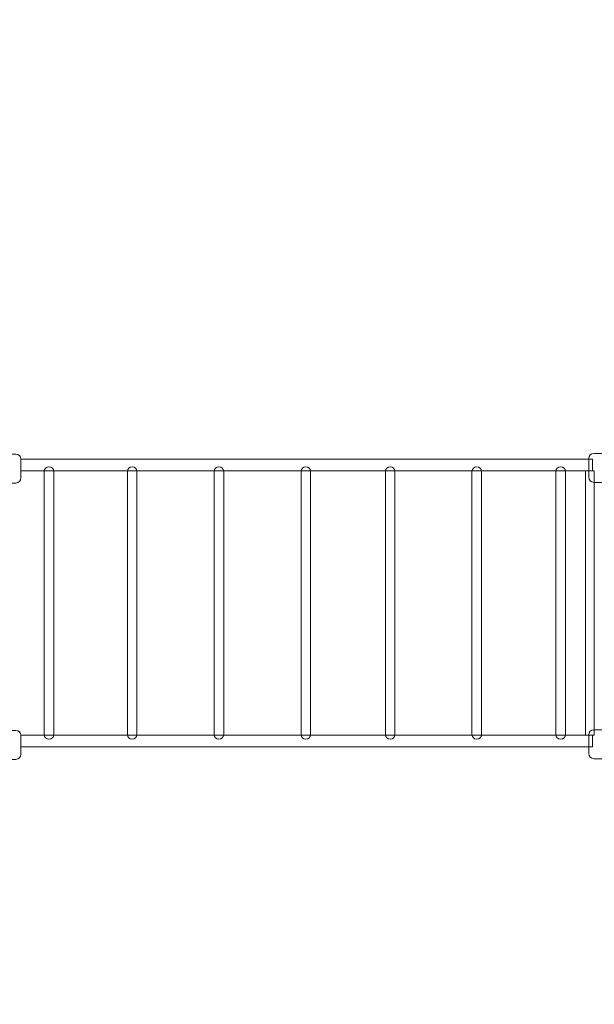
# Model space of a CAD drawing. Units: centimetres. Extents: x -9.8 to 5.7, y 0.8 to 14.1.
# Drawn here: x -4.5 to -2.4, y 4.3 to 7.7 of the extents above; entities that cross this region are included whole.
import ezdxf

# ---------------------------------------------------------------- set-up
doc = ezdxf.new("R2010")
doc.units = ezdxf.units.CM
doc.header["$MEASUREMENT"] = 0
doc.layers.add('layer 1', color=7, linetype='Continuous')

msp = doc.modelspace()

# ---------------------------------------------------------------- linework, layer by layer
at = {"layer": 'layer 1', "color": 7, "lineweight": 9}
for points in [[(-4.45081, 6.1259), (-2.45075, 6.1259), (-2.45075, 6.16632), (-4.45081, 6.16632), (-4.45081, 6.1259)], [(-4.45081, 5.16091), (-2.45075, 5.16091), (-2.45075, 5.20133), (-4.45081, 5.20133), (-4.45081, 5.16091)]]:
    msp.add_lwpolyline(points, close=True, dxfattribs=at)
at = {"layer": 'layer 1', "color": 242, "lineweight": 25}
msp.add_open_spline([(3.55975, 9.47837), (3.55975, 9.47837), (3.55975, 7.60312), (3.55975, 7.60312), (3.55975, 7.60312), (4.17722, 7.17628), (4.58134, 6.46712), (4.58134, 5.6643), (4.58134, 5.6643), (4.58134, 4.35971), (3.51451, 3.30213), (2.19852, 3.30213), (2.19852, 3.30213), (1.77765, 3.30213), (1.38237, 3.41045), (1.03922, 3.60027), (1.03922, 3.60027), (1.03922, 3.60027), (-0.23385, 3.60027), (-0.23385, 3.60027), (-0.23385, 3.60027), (-0.29865, 3.32695), (-0.4554, 3.08807), (-0.66937, 2.91818), (-0.66937, 2.91818), (-0.66937, 2.91818), (-0.66937, 1.85297), (-0.66937, 1.85297), (-0.66937, 1.85297), (-0.66937, 1.28234), (-1.13748, 0.81548), (-1.70962, 0.81548), (-1.70962, 0.81548), (-1.70962, 0.81548), (-2.1603, 0.81548), (-2.1603, 0.81548), (-2.1603, 0.81548), (-2.73244, 0.81548), (-3.20055, 1.28234), (-3.20055, 1.85297), (-3.20055, 1.85297), (-3.20055, 1.85297), (-3.20055, 2.2865), (-3.20055, 2.2865), (-3.20055, 2.2865), (-3.23712, 2.28375), (-3.27403, 2.28233), (-3.31127, 2.28233), (-3.31127, 2.28233), (-3.31127, 2.28233), (-5.2771, 2.28233), (-5.2771, 2.28233), (-5.2771, 2.28233), (-6.08885, 2.28233), (-6.753, 2.94473), (-6.753, 3.75432), (-6.753, 3.75432), (-6.753, 3.75432), (-6.753, 3.92725), (-6.753, 3.92725), (-6.753, 3.92725), (-7.14918, 3.93538), (-7.50387, 4.12003), (-7.74075, 4.40515), (-7.74075, 4.40515), (-7.74075, 4.40515), (-8.79998, 4.40515), (-8.79998, 4.40515), (-8.79998, 4.40515), (-9.37213, 4.40515), (-9.84023, 4.87201), (-9.84023, 5.44263), (-9.84023, 5.44263), (-9.84023, 5.44263), (-9.84023, 5.89212), (-9.84023, 5.89212), (-9.84023, 5.89212), (-9.84023, 6.46274), (-9.37213, 6.92961), (-8.79998, 6.92961), (-8.79998, 6.92961), (-8.79998, 6.92961), (-7.78623, 6.92961), (-7.78623, 6.92961), (-7.78623, 6.92961), (-8.47328, 7.23581), (-8.95518, 7.92461), (-8.95518, 8.72031), (-8.95518, 8.72031), (-8.95518, 8.72031), (-8.95518, 8.72033), (-8.95518, 8.72033), (-8.95518, 8.72033), (-8.95518, 9.67723), (-8.25829, 10.4796), (-7.3457, 10.64773), (-7.3457, 10.64773), (-7.3457, 10.64773), (-7.3457, 11.8925), (-7.3457, 11.8925), (-7.3457, 11.8925), (-7.3457, 12.9214), (-6.50165, 13.76322), (-5.47001, 13.76322), (-5.47001, 13.76322), (-5.47001, 13.76322), (-5.47, 13.76322), (-5.47, 13.76322), (-5.47, 13.76322), (-4.80361, 13.76322), (-4.21559, 13.41189), (-3.88267, 12.88584), (-3.88267, 12.88584), (-3.88267, 12.88584), (-3.5253, 12.88584), (-3.5253, 12.88584), (-3.5253, 12.88584), (-3.19392, 13.40837), (-2.58991, 13.75804), (-1.89964, 13.75804), (-1.89964, 13.75804), (-1.69404, 13.75804), (-1.49616, 13.72689), (-1.31078, 13.66953), (-1.31078, 13.66953), (-1.31078, 13.66953), (-1.31078, 13.674), (-1.31078, 13.674), (-1.31078, 13.674), (-1.31078, 13.674), (-0.30141, 13.674), (-0.30141, 13.674), (-0.30141, 13.674), (-0.03274, 13.91696), (0.32316, 14.06546), (0.71218, 14.06546), (0.71218, 14.06546), (0.71218, 14.06546), (1.54988, 14.06546), (1.54988, 14.06546), (1.54988, 14.06546), (2.3815, 14.06546), (3.0619, 13.38687), (3.0619, 12.55747), (3.0619, 12.55747), (3.0619, 12.55747), (3.0619, 12.46287), (3.0619, 12.46287), (3.0619, 12.46287), (3.28063, 12.37641), (3.47472, 12.24032), (3.6301, 12.06878), (3.6301, 12.06878), (3.6301, 12.06878), (4.72924, 12.06878), (4.72924, 12.06878), (4.72924, 12.06878), (5.27403, 12.06878), (5.71976, 11.62424), (5.71976, 11.08089), (5.71976, 11.08089), (5.71976, 11.08089), (5.71976, 10.54773), (5.71976, 10.54773), (5.71976, 10.54773), (5.71976, 10.00438), (5.27403, 9.55984), (4.72924, 9.55984), (4.72924, 9.55984), (4.72924, 9.55984), (3.64576, 9.55984), (3.64576, 9.55984), (3.64576, 9.55984), (3.61815, 9.53159), (3.58947, 9.50442), (3.55975, 9.47837)], degree=3, knots=[0, 0, 0, 0, 0.0222222, 0.0222222, 0.0222222, 0.0222222, 0.0444444, 0.0444444, 0.0444444, 0.0444444, 0.0666667, 0.0666667, 0.0666667, 0.0666667, 0.0888889, 0.0888889, 0.0888889, 0.0888889, 0.1111111, 0.1111111, 0.1111111, 0.1111111, 0.1333333, 0.1333333, 0.1333333, 0.1333333, 0.1555556, 0.1555556, 0.1555556, 0.1555556, 0.1777778, 0.1777778, 0.1777778, 0.1777778, 0.2, 0.2, 0.2, 0.2, 0.2222222, 0.2222222, 0.2222222, 0.2222222, 0.2444444, 0.2444444, 0.2444444, 0.2444444, 0.2666667, 0.2666667, 0.2666667, 0.2666667, 0.2888889, 0.2888889, 0.2888889, 0.2888889, 0.3111111, 0.3111111, 0.3111111, 0.3111111, 0.3333333, 0.3333333, 0.3333333, 0.3333333, 0.3555556, 0.3555556, 0.3555556, 0.3555556, 0.3777778, 0.3777778, 0.3777778, 0.3777778, 0.4, 0.4, 0.4, 0.4, 0.4222222, 0.4222222, 0.4222222, 0.4222222, 0.4444444, 0.4444444, 0.4444444, 0.4444444, 0.4666667, 0.4666667, 0.4666667, 0.4666667, 0.4888889, 0.4888889, 0.4888889, 0.4888889, 0.5111111, 0.5111111, 0.5111111, 0.5111111, 0.5333333, 0.5333333, 0.5333333, 0.5333333, 0.5555556, 0.5555556, 0.5555556, 0.5555556, 0.5777778, 0.5777778, 0.5777778, 0.5777778, 0.6, 0.6, 0.6, 0.6, 0.6222222, 0.6222222, 0.6222222, 0.6222222, 0.6444444, 0.6444444, 0.6444444, 0.6444444, 0.6666667, 0.6666667, 0.6666667, 0.6666667, 0.6888889, 0.6888889, 0.6888889, 0.6888889, 0.7111111, 0.7111111, 0.7111111, 0.7111111, 0.7333333, 0.7333333, 0.7333333, 0.7333333, 0.7555556, 0.7555556, 0.7555556, 0.7555556, 0.7777778, 0.7777778, 0.7777778, 0.7777778, 0.8, 0.8, 0.8, 0.8, 0.8222222, 0.8222222, 0.8222222, 0.8222222, 0.8444444, 0.8444444, 0.8444444, 0.8444444, 0.8666667, 0.8666667, 0.8666667, 0.8666667, 0.8888889, 0.8888889, 0.8888889, 0.8888889, 0.9111111, 0.9111111, 0.9111111, 0.9111111, 0.9333333, 0.9333333, 0.9333333, 0.9333333, 0.9555556, 0.9555556, 0.9555556, 0.9555556, 1, 1, 1, 1], dxfattribs=at)
at = {"layer": 'layer 1', "color": 7, "lineweight": 9}
for points, knots in [([(-4.45081, 6.16633), (-4.45081, 6.16633), (-4.45081, 6.10177), (-4.45081, 6.10177), (-4.45081, 6.10177), (-4.45081, 6.09163), (-4.4591, 6.08334), (-4.46924, 6.08334), (-4.46924, 6.08334), (-4.46924, 6.08334), (-4.53379, 6.08334), (-4.53379, 6.08334), (-4.53379, 6.08334), (-4.54393, 6.08334), (-4.55222, 6.09163), (-4.55222, 6.10177), (-4.55222, 6.10177), (-4.55222, 6.10177), (-4.55222, 6.16633), (-4.55222, 6.16633), (-4.55222, 6.16633), (-4.55222, 6.17646), (-4.54393, 6.18475), (-4.53379, 6.18475), (-4.53379, 6.18475), (-4.53379, 6.18475), (-4.46924, 6.18475), (-4.46924, 6.18475), (-4.46924, 6.18475), (-4.4591, 6.18475), (-4.45081, 6.17646), (-4.45081, 6.16633)], [0, 0, 0, 0, 0.1111111, 0.1111111, 0.1111111, 0.1111111, 0.2222222, 0.2222222, 0.2222222, 0.2222222, 0.3333333, 0.3333333, 0.3333333, 0.3333333, 0.4444444, 0.4444444, 0.4444444, 0.4444444, 0.5555556, 0.5555556, 0.5555556, 0.5555556, 0.6666667, 0.6666667, 0.6666667, 0.6666667, 0.7777778, 0.7777778, 0.7777778, 0.7777778, 1, 1, 1, 1]), ([(-2.36295, 6.16845), (-2.36295, 6.16845), (-2.36295, 6.10389), (-2.36295, 6.10389), (-2.36295, 6.10389), (-2.36295, 6.09375), (-2.37124, 6.08546), (-2.38138, 6.08546), (-2.38138, 6.08546), (-2.38138, 6.08546), (-2.44593, 6.08546), (-2.44593, 6.08546), (-2.44593, 6.08546), (-2.45607, 6.08546), (-2.46436, 6.09375), (-2.46436, 6.10389), (-2.46436, 6.10389), (-2.46436, 6.10389), (-2.46436, 6.16845), (-2.46436, 6.16845), (-2.46436, 6.16845), (-2.46436, 6.17858), (-2.45607, 6.18687), (-2.44593, 6.18687), (-2.44593, 6.18687), (-2.44593, 6.18687), (-2.38138, 6.18687), (-2.38138, 6.18687), (-2.38138, 6.18687), (-2.37124, 6.18687), (-2.36295, 6.17858), (-2.36295, 6.16845)], [0, 0, 0, 0, 0.1111111, 0.1111111, 0.1111111, 0.1111111, 0.2222222, 0.2222222, 0.2222222, 0.2222222, 0.3333333, 0.3333333, 0.3333333, 0.3333333, 0.4444444, 0.4444444, 0.4444444, 0.4444444, 0.5555556, 0.5555556, 0.5555556, 0.5555556, 0.6666667, 0.6666667, 0.6666667, 0.6666667, 0.7777778, 0.7777778, 0.7777778, 0.7777778, 1, 1, 1, 1]), ([(-4.35276, 6.1405), (-4.35276, 6.1405), (-4.35275, 6.1405), (-4.35275, 6.1405), (-4.35275, 6.1405), (-4.34351, 6.1405), (-4.33596, 6.13295), (-4.33596, 6.12371), (-4.33596, 6.12371), (-4.33596, 6.12371), (-4.33596, 5.20351), (-4.33596, 5.20351), (-4.33596, 5.20351), (-4.33596, 5.19428), (-4.34351, 5.18672), (-4.35275, 5.18672), (-4.35275, 5.18672), (-4.35275, 5.18672), (-4.35276, 5.18672), (-4.35276, 5.18672), (-4.35276, 5.18672), (-4.362, 5.18672), (-4.36955, 5.19428), (-4.36955, 5.20351), (-4.36955, 5.20351), (-4.36955, 5.20351), (-4.36955, 6.12371), (-4.36955, 6.12371), (-4.36955, 6.12371), (-4.36955, 6.13295), (-4.362, 6.1405), (-4.35276, 6.1405)], [0, 0, 0, 0, 0.1111111, 0.1111111, 0.1111111, 0.1111111, 0.2222222, 0.2222222, 0.2222222, 0.2222222, 0.3333333, 0.3333333, 0.3333333, 0.3333333, 0.4444444, 0.4444444, 0.4444444, 0.4444444, 0.5555556, 0.5555556, 0.5555556, 0.5555556, 0.6666667, 0.6666667, 0.6666667, 0.6666667, 0.7777778, 0.7777778, 0.7777778, 0.7777778, 1, 1, 1, 1]), ([(-4.06171, 6.1405), (-4.06171, 6.1405), (-4.0617, 6.1405), (-4.0617, 6.1405), (-4.0617, 6.1405), (-4.05246, 6.1405), (-4.04492, 6.13295), (-4.04492, 6.12371), (-4.04492, 6.12371), (-4.04492, 6.12371), (-4.04492, 5.20351), (-4.04492, 5.20351), (-4.04492, 5.20351), (-4.04492, 5.19428), (-4.05246, 5.18672), (-4.0617, 5.18672), (-4.0617, 5.18672), (-4.0617, 5.18672), (-4.06171, 5.18672), (-4.06171, 5.18672), (-4.06171, 5.18672), (-4.07095, 5.18672), (-4.0785, 5.19428), (-4.0785, 5.20351), (-4.0785, 5.20351), (-4.0785, 5.20351), (-4.0785, 6.12371), (-4.0785, 6.12371), (-4.0785, 6.12371), (-4.0785, 6.13295), (-4.07095, 6.1405), (-4.06171, 6.1405)], [0, 0, 0, 0, 0.1111111, 0.1111111, 0.1111111, 0.1111111, 0.2222222, 0.2222222, 0.2222222, 0.2222222, 0.3333333, 0.3333333, 0.3333333, 0.3333333, 0.4444444, 0.4444444, 0.4444444, 0.4444444, 0.5555556, 0.5555556, 0.5555556, 0.5555556, 0.6666667, 0.6666667, 0.6666667, 0.6666667, 0.7777778, 0.7777778, 0.7777778, 0.7777778, 1, 1, 1, 1]), ([(-3.7584, 6.1405), (-3.7584, 6.1405), (-3.75839, 6.1405), (-3.75839, 6.1405), (-3.75839, 6.1405), (-3.74916, 6.1405), (-3.74161, 6.13295), (-3.74161, 6.12371), (-3.74161, 6.12371), (-3.74161, 6.12371), (-3.74161, 5.20351), (-3.74161, 5.20351), (-3.74161, 5.20351), (-3.74161, 5.19428), (-3.74916, 5.18672), (-3.75839, 5.18672), (-3.75839, 5.18672), (-3.75839, 5.18672), (-3.7584, 5.18672), (-3.7584, 5.18672), (-3.7584, 5.18672), (-3.76765, 5.18672), (-3.7752, 5.19428), (-3.7752, 5.20351), (-3.7752, 5.20351), (-3.7752, 5.20351), (-3.7752, 6.12371), (-3.7752, 6.12371), (-3.7752, 6.12371), (-3.7752, 6.13295), (-3.76765, 6.1405), (-3.7584, 6.1405)], [0, 0, 0, 0, 0.1111111, 0.1111111, 0.1111111, 0.1111111, 0.2222222, 0.2222222, 0.2222222, 0.2222222, 0.3333333, 0.3333333, 0.3333333, 0.3333333, 0.4444444, 0.4444444, 0.4444444, 0.4444444, 0.5555556, 0.5555556, 0.5555556, 0.5555556, 0.6666667, 0.6666667, 0.6666667, 0.6666667, 0.7777778, 0.7777778, 0.7777778, 0.7777778, 1, 1, 1, 1]), ([(-3.45418, 6.1405), (-3.45418, 6.1405), (-3.45417, 6.1405), (-3.45417, 6.1405), (-3.45417, 6.1405), (-3.44494, 6.1405), (-3.43739, 6.13295), (-3.43739, 6.12371), (-3.43739, 6.12371), (-3.43739, 6.12371), (-3.43739, 5.20351), (-3.43739, 5.20351), (-3.43739, 5.20351), (-3.43739, 5.19428), (-3.44494, 5.18672), (-3.45417, 5.18672), (-3.45417, 5.18672), (-3.45417, 5.18672), (-3.45418, 5.18672), (-3.45418, 5.18672), (-3.45418, 5.18672), (-3.46343, 5.18672), (-3.47098, 5.19428), (-3.47098, 5.20351), (-3.47098, 5.20351), (-3.47098, 5.20351), (-3.47098, 6.12371), (-3.47098, 6.12371), (-3.47098, 6.12371), (-3.47098, 6.13295), (-3.46343, 6.1405), (-3.45418, 6.1405)], [0, 0, 0, 0, 0.1111111, 0.1111111, 0.1111111, 0.1111111, 0.2222222, 0.2222222, 0.2222222, 0.2222222, 0.3333333, 0.3333333, 0.3333333, 0.3333333, 0.4444444, 0.4444444, 0.4444444, 0.4444444, 0.5555556, 0.5555556, 0.5555556, 0.5555556, 0.6666667, 0.6666667, 0.6666667, 0.6666667, 0.7777778, 0.7777778, 0.7777778, 0.7777778, 1, 1, 1, 1]), ([(-3.15901, 6.1405), (-3.15901, 6.1405), (-3.159, 6.1405), (-3.159, 6.1405), (-3.159, 6.1405), (-3.14977, 6.1405), (-3.14222, 6.13295), (-3.14222, 6.12371), (-3.14222, 6.12371), (-3.14222, 6.12371), (-3.14222, 5.20351), (-3.14222, 5.20351), (-3.14222, 5.20351), (-3.14222, 5.19428), (-3.14977, 5.18672), (-3.159, 5.18672), (-3.159, 5.18672), (-3.159, 5.18672), (-3.15901, 5.18672), (-3.15901, 5.18672), (-3.15901, 5.18672), (-3.16826, 5.18672), (-3.17581, 5.19428), (-3.17581, 5.20351), (-3.17581, 5.20351), (-3.17581, 5.20351), (-3.17581, 6.12371), (-3.17581, 6.12371), (-3.17581, 6.12371), (-3.17581, 6.13295), (-3.16826, 6.1405), (-3.15901, 6.1405)], [0, 0, 0, 0, 0.1111111, 0.1111111, 0.1111111, 0.1111111, 0.2222222, 0.2222222, 0.2222222, 0.2222222, 0.3333333, 0.3333333, 0.3333333, 0.3333333, 0.4444444, 0.4444444, 0.4444444, 0.4444444, 0.5555556, 0.5555556, 0.5555556, 0.5555556, 0.6666667, 0.6666667, 0.6666667, 0.6666667, 0.7777778, 0.7777778, 0.7777778, 0.7777778, 1, 1, 1, 1]), ([(-2.85611, 6.1405), (-2.85611, 6.1405), (-2.8561, 6.1405), (-2.8561, 6.1405), (-2.8561, 6.1405), (-2.84686, 6.1405), (-2.83931, 6.13295), (-2.83931, 6.12371), (-2.83931, 6.12371), (-2.83931, 6.12371), (-2.83931, 5.20351), (-2.83931, 5.20351), (-2.83931, 5.20351), (-2.83931, 5.19428), (-2.84686, 5.18672), (-2.8561, 5.18672), (-2.8561, 5.18672), (-2.8561, 5.18672), (-2.85611, 5.18672), (-2.85611, 5.18672), (-2.85611, 5.18672), (-2.86535, 5.18672), (-2.8729, 5.19428), (-2.8729, 5.20351), (-2.8729, 5.20351), (-2.8729, 5.20351), (-2.8729, 6.12371), (-2.8729, 6.12371), (-2.8729, 6.12371), (-2.8729, 6.13295), (-2.86535, 6.1405), (-2.85611, 6.1405)], [0, 0, 0, 0, 0.1111111, 0.1111111, 0.1111111, 0.1111111, 0.2222222, 0.2222222, 0.2222222, 0.2222222, 0.3333333, 0.3333333, 0.3333333, 0.3333333, 0.4444444, 0.4444444, 0.4444444, 0.4444444, 0.5555556, 0.5555556, 0.5555556, 0.5555556, 0.6666667, 0.6666667, 0.6666667, 0.6666667, 0.7777778, 0.7777778, 0.7777778, 0.7777778, 1, 1, 1, 1]), ([(-2.56243, 6.1405), (-2.56243, 6.1405), (-2.56242, 6.1405), (-2.56242, 6.1405), (-2.56242, 6.1405), (-2.55318, 6.1405), (-2.54564, 6.13295), (-2.54564, 6.12371), (-2.54564, 6.12371), (-2.54564, 6.12371), (-2.54564, 5.20351), (-2.54564, 5.20351), (-2.54564, 5.20351), (-2.54564, 5.19428), (-2.55318, 5.18672), (-2.56242, 5.18672), (-2.56242, 5.18672), (-2.56242, 5.18672), (-2.56243, 5.18672), (-2.56243, 5.18672), (-2.56243, 5.18672), (-2.57167, 5.18672), (-2.57922, 5.19428), (-2.57922, 5.20351), (-2.57922, 5.20351), (-2.57922, 5.20351), (-2.57922, 6.12371), (-2.57922, 6.12371), (-2.57922, 6.12371), (-2.57922, 6.13295), (-2.57167, 6.1405), (-2.56243, 6.1405)], [0, 0, 0, 0, 0.1111111, 0.1111111, 0.1111111, 0.1111111, 0.2222222, 0.2222222, 0.2222222, 0.2222222, 0.3333333, 0.3333333, 0.3333333, 0.3333333, 0.4444444, 0.4444444, 0.4444444, 0.4444444, 0.5555556, 0.5555556, 0.5555556, 0.5555556, 0.6666667, 0.6666667, 0.6666667, 0.6666667, 0.7777778, 0.7777778, 0.7777778, 0.7777778, 1, 1, 1, 1]), ([(-2.47624, 6.12589), (-2.47624, 6.12589), (-2.47624, 5.20132), (-2.47624, 5.20132), (-2.47624, 5.20132), (-2.47624, 5.20132), (-2.44529, 5.20132), (-2.44529, 5.20132), (-2.44529, 5.20132), (-2.44529, 5.20132), (-2.44529, 6.12589), (-2.44529, 6.12589), (-2.44529, 6.12589), (-2.44529, 6.12589), (-2.47624, 6.12589), (-2.47624, 6.12589)], [0, 0, 0, 0, 0.2, 0.2, 0.2, 0.2, 0.4, 0.4, 0.4, 0.4, 0.6, 0.6, 0.6, 0.6, 1, 1, 1, 1]), ([(-4.45081, 5.19967), (-4.45081, 5.19967), (-4.45081, 5.13511), (-4.45081, 5.13511), (-4.45081, 5.13511), (-4.45081, 5.12498), (-4.4591, 5.11669), (-4.46924, 5.11669), (-4.46924, 5.11669), (-4.46924, 5.11669), (-4.53379, 5.11669), (-4.53379, 5.11669), (-4.53379, 5.11669), (-4.54393, 5.11669), (-4.55222, 5.12498), (-4.55222, 5.13511), (-4.55222, 5.13511), (-4.55222, 5.13511), (-4.55222, 5.19967), (-4.55222, 5.19967), (-4.55222, 5.19967), (-4.55222, 5.2098), (-4.54393, 5.2181), (-4.53379, 5.2181), (-4.53379, 5.2181), (-4.53379, 5.2181), (-4.46924, 5.2181), (-4.46924, 5.2181), (-4.46924, 5.2181), (-4.4591, 5.2181), (-4.45081, 5.2098), (-4.45081, 5.19967)], [0, 0, 0, 0, 0.1111111, 0.1111111, 0.1111111, 0.1111111, 0.2222222, 0.2222222, 0.2222222, 0.2222222, 0.3333333, 0.3333333, 0.3333333, 0.3333333, 0.4444444, 0.4444444, 0.4444444, 0.4444444, 0.5555556, 0.5555556, 0.5555556, 0.5555556, 0.6666667, 0.6666667, 0.6666667, 0.6666667, 0.7777778, 0.7777778, 0.7777778, 0.7777778, 1, 1, 1, 1]), ([(-2.36295, 5.20179), (-2.36295, 5.20179), (-2.36295, 5.13723), (-2.36295, 5.13723), (-2.36295, 5.13723), (-2.36295, 5.1271), (-2.37124, 5.11881), (-2.38138, 5.11881), (-2.38138, 5.11881), (-2.38138, 5.11881), (-2.44593, 5.11881), (-2.44593, 5.11881), (-2.44593, 5.11881), (-2.45607, 5.11881), (-2.46436, 5.1271), (-2.46436, 5.13723), (-2.46436, 5.13723), (-2.46436, 5.13723), (-2.46436, 5.20179), (-2.46436, 5.20179), (-2.46436, 5.20179), (-2.46436, 5.21193), (-2.45607, 5.22022), (-2.44593, 5.22022), (-2.44593, 5.22022), (-2.44593, 5.22022), (-2.38138, 5.22022), (-2.38138, 5.22022), (-2.38138, 5.22022), (-2.37124, 5.22022), (-2.36295, 5.21193), (-2.36295, 5.20179)], [0, 0, 0, 0, 0.1111111, 0.1111111, 0.1111111, 0.1111111, 0.2222222, 0.2222222, 0.2222222, 0.2222222, 0.3333333, 0.3333333, 0.3333333, 0.3333333, 0.4444444, 0.4444444, 0.4444444, 0.4444444, 0.5555556, 0.5555556, 0.5555556, 0.5555556, 0.6666667, 0.6666667, 0.6666667, 0.6666667, 0.7777778, 0.7777778, 0.7777778, 0.7777778, 1, 1, 1, 1])]:
    msp.add_open_spline(points, degree=3, knots=knots, dxfattribs=at)

doc.saveas('drawing.dxf')
